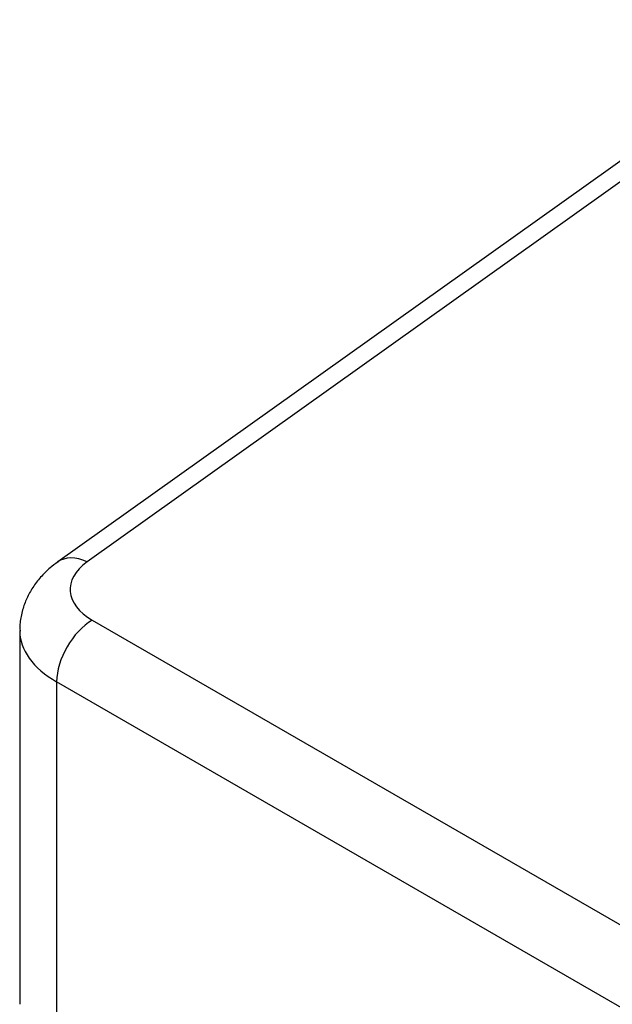
# Model space of a CAD drawing. Extents: x -4.3 to 17.7, y -6 to 11.
# Drawn here: x -2.6 to -2, y -1.1 to -0.2 of the extents above; entities that cross this region are included whole.
import ezdxf

# ---------------------------------------------------------------- set-up
doc = ezdxf.new("R2010")
doc.units = 0
doc.header["$MEASUREMENT"] = 0
doc.layers.add('61', color=7, linetype='Continuous', true_color=0xffffff)

msp = doc.modelspace()

# ---------------------------------------------------------------- linework, layer by layer
at = {"layer": '61', "color": 252}
for p, q in [((-1.56512, -0.03141), (-2.5212, -0.71307)), ((-1.55131, -0.04102), (-2.49377, -0.71296)), ((-2.48881, -0.76764), (-0.9689, -1.64516)), ((-2.55681, -0.77728), (-2.55681, -1.12761)), ((-2.52222, -0.8255), (-2.52222, -1.16605)), ((-1.0023, -1.70303), (-2.52222, -0.8255))]:
    msp.add_line(p, q, dxfattribs=at)
for centre, major_axis, ratio, start_param, end_param in [((-2.49377, -0.75154), (0.02743, -0.03847), 0.634537, 2.298055, 3.146918), ((-2.4387, -0.73871), (-0.07087, 0), 0.57735, 5.602507, 7.068583), ((-2.48881, -0.80622), (0.02362, 0.04091), 0.57735, 0.785398, 2.356194), ((-2.4387, -0.77728), (0.11811, 0), 0.57735, 3.140849, 3.926991)]:
    msp.add_ellipse(centre, major_axis=major_axis, ratio=ratio, start_param=start_param, end_param=end_param, dxfattribs=at)
msp.add_open_spline([(-2.52092, -0.71287), (-2.52392, -0.71501), (-2.52932, -0.71924), (-2.53734, -0.72709), (-2.54472, -0.73673), (-2.55044, -0.74702), (-2.55451, -0.7582), (-2.5566, -0.76838), (-2.55666, -0.77418), (-2.55653, -0.77786)], degree=3, knots=[0, 0, 0, 0, 0.116458, 0.281896, 0.44092, 0.594898, 0.745388, 0.908826, 1, 1, 1, 1], dxfattribs=at)

doc.saveas('drawing.dxf')
